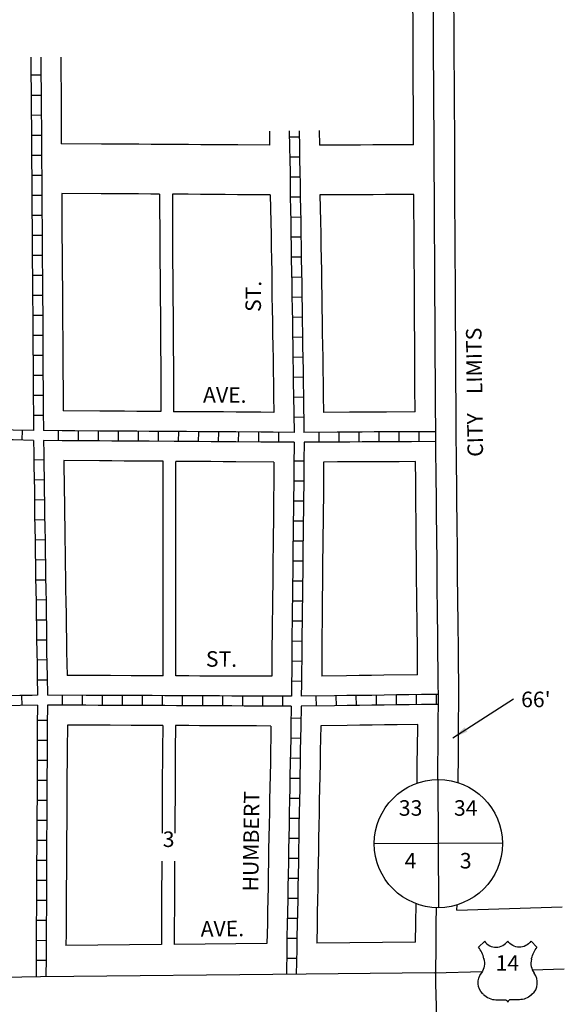
# Model space of a CAD drawing. Extents: x 1887506 to 1894742, y 16118372 to 16122652.
# Drawn here: x 1892379 to 1893255, y 16119632 to 16121217 of the extents above; entities that cross this region are included whole.
import ezdxf
from ezdxf.enums import TextEntityAlignment as Align

# ---------------------------------------------------------------- set-up
doc = ezdxf.new("R2010")
doc.units = 0
doc.header["$MEASUREMENT"] = 0
for name, color, linetype in [('L10', 7, 'CONTINUOUS'), ('L18', 7, 'CONTINUOUS'), ('L2', 7, 'CONTINUOUS'), ('L20', 7, 'CONTINUOUS'), ('L23', 7, 'CONTINUOUS'), ('L3', 7, 'CONTINUOUS'), ('L5', 7, 'CONTINUOUS'), ('L8', 7, 'CONTINUOUS'), ('L9', 7, 'CONTINUOUS')]:
    doc.layers.add(name, color=color, linetype=linetype)
doc.styles.add('STYLE-FONT002', font='font002.shx')
doc.styles.add('STYLE-FONT023', font='font023.shx')
doc.dimstyles.get("Standard").update_dxf_attribs({"dimtxt": 0.18, "dimasz": 0.18, "dimexe": 0.18, "dimexo": 0.0625, "dimgap": 0.09, "dimtad": 0, "dimtih": 1, "dimtoh": 1, "dimdec": 4, "dimzin": 0, "dimtxsty": 'STANDARD', "dimcen": 0.09, "dimazin": 3, "dimtfac": 1, "dimtdec": 4, "dimtofl": 0, "dimtmove": 0, "dimatfit": 3, "dimtolj": 1, "dimtzin": 0})

# ---------------------------------------------------------------- blocks, each defined once
blk = doc.blocks.new('US')
at = {"layer": 'L20', "color": 7, "linetype": 'CONTINUOUS'}
for p, q in [((-773, 655), (-606, 811)), ((793, 655), (636, 811)), ((647, 331), (647, 352)), ((-700, -45), (-690, -34)), ((-639, -610), (-654, -597)), ((-304, -755), (-63, -755)), ((323, -755), (83, -755)), ((636, -629), (657, -608))]:
    blk.add_line(p, q, dxfattribs=at)
for centre, radius, start, end in [((-302, 1030), 378, 215.6849, 325.8071), ((-1370, 181), 760, 12.2887, 38.4087), ((1091, 222), 459, 166.7483, 215.1841), ((394, -297), 411, 310.3388, 38.2926), ((-301, -284), 470, 224.0228, 269.9999), ((88, -832), 78.3, 90, 169.6304)]:
    blk.add_arc(centre, radius, start, end, dxfattribs=at)
at = {"layer": 'L20', "color": 7, "linetype": 'CONTINUOUS', "extrusion": (0, 0, -1)}
for centre, radius, start, end in [((-323, 1030), 378, 215.3443, 325.8065), ((-1392, 181), 760, 13.0651, 38.4089), ((1070, 222), 459, 165.0889, 213.9155), ((373, -297), 411, 313.1076, 38.4362), ((66, -832), 78.3, 90, 169.6303), ((-322, -284), 470, 228.0111, 270)]:
    blk.add_arc(centre, radius, start, end, dxfattribs=at)
at = {"layer": 'L20', "color": 7, "linetype": 'CONTINUOUS'}
for p in [(-627, 342), (720, -45)]:
    blk.add_point(p, dxfattribs=at)
blk = doc.blocks.new('SSEC')
at = {"layer": 'L8', "color": 7, "linetype": 'CONTINUOUS'}
for p, q in [((0.6, -103.1), (-0.4, 103.1)), ((-103.1, 0.4), (103.1, 1.4))]:
    blk.add_line(p, q, dxfattribs=at)
blk.add_circle((0, 0), 103.1, dxfattribs=at)

msp = doc.modelspace()

# ---------------------------------------------------------------- linework, layer by layer
at = {"layer": 'L18', "color": 7, "linetype": 'CONTINUOUS'}
for p, q in [((1892610.1, 16120160.9), (1892610.1, 16120506.3)), ((1892630.3, 16120160.8), (1892630.3, 16120506.1)), ((1893082.8, 16119783.9), (1893252.3, 16119789.3))]:
    msp.add_line(p, q, dxfattribs=at)
at = {"layer": 'L18', "color": 7, "linetype": 'CONTINUOUS', "flags": 128}
for points in [[(1893013.1, 16121015.8), (1893013.1, 16121045.4), (1893012.8, 16121065.4), (1893012.8, 16121085.4), (1893012.6, 16121105.4), (1893012.6, 16121125.4), (1893012.3, 16121145.4), (1893012.3, 16121165.6), (1893012.3, 16121185.3), (1893012.1, 16121205.3), (1893011.9, 16121249.7)], [(1893081.6, 16120546.1), (1893081.3, 16120606.2), (1893081.1, 16120626.1), (1893081.1, 16120646.1), (1893080.8, 16120666.1), (1893080.8, 16120685.9), (1893080.8, 16120706.1), (1893080.6, 16120726), (1893080.6, 16120746), (1893080.3, 16120766), (1893080.3, 16120785.8), (1893080.3, 16120805.9), (1893080.1, 16120826), (1893080.1, 16120845.9), (1893079.8, 16120865.9), (1893079.8, 16120885.9), (1893079.6, 16120905.9), (1893079.6, 16120925.7), (1893079.6, 16120945.9), (1893079.3, 16120965.9), (1893079.3, 16120985.9), (1893079.1, 16121005.9), (1893079.1, 16121025.7), (1893079.1, 16121045.8), (1893078.8, 16121065.8), (1893078.8, 16121085.8), (1893078.6, 16121105.8), (1893078.6, 16121125.8), (1893078.3, 16121145.8), (1893078.3, 16121165.6), (1893078.3, 16121185.8), (1893078.1, 16121205.8), (1893077.9, 16121250)], [(1892445.4, 16121157), (1892445.5, 16121126.6), (1892445.8, 16121106.5), (1892445.8, 16121086.5), (1892446, 16121066.8), (1892446.3, 16121046.6), (1892446.3, 16121017.4)], [(1892781.1, 16121037.5), (1892781.4, 16121015.1)], [(1892861, 16121038.8), (1892861.4, 16121014.9)], [(1892781.4, 16121015.1), (1892730.2, 16121015.4), (1892710.2, 16121015.6), (1892690.5, 16121015.7), (1892670.8, 16121015.8), (1892650.8, 16121016), (1892631, 16121016.1), (1892591, 16121016.4), (1892570.8, 16121016.5), (1892550.8, 16121016.7), (1892531, 16121016.8), (1892511, 16121016.9), (1892446.3, 16121017.4)], [(1893013.1, 16121015.8), (1892967.2, 16121015.5), (1892947.4, 16121015.4), (1892927.6, 16121015.3), (1892907.5, 16121015.2), (1892861.4, 16121014.9)], [(1892447, 16120937.4), (1892447, 16120906.7), (1892447.3, 16120886.7), (1892447.3, 16120866.7), (1892447.5, 16120846.7), (1892447.5, 16120826.7), (1892447.8, 16120807), (1892448, 16120786.8), (1892448, 16120766.8), (1892448.3, 16120746.8), (1892448.3, 16120726.8), (1892448.5, 16120706.8), (1892448.5, 16120686.9), (1892448.8, 16120666.9), (1892448.8, 16120646.9), (1892449, 16120626.9), (1892449, 16120587.4)], [(1892604.5, 16120936.3), (1892590.5, 16120936.4), (1892570.3, 16120936.5), (1892550.3, 16120936.7), (1892530.5, 16120936.8), (1892510.5, 16120936.9), (1892447, 16120937.4)], [(1892604.5, 16120936.3), (1892604.5, 16120905.6), (1892604.8, 16120885.6), (1892604.8, 16120865.6), (1892605, 16120845.7), (1892605, 16120825.7), (1892605.3, 16120805.9), (1892605.5, 16120785.7), (1892605.5, 16120765.7), (1892605.8, 16120745.7), (1892605.8, 16120725.7), (1892606, 16120705.7), (1892606, 16120685.8), (1892606.3, 16120665.8), (1892606.3, 16120645.8), (1892606.5, 16120625.8), (1892606.5, 16120586.3)], [(1892782.4, 16120935.1), (1892770, 16120935.2), (1892729.7, 16120935.4), (1892709.7, 16120935.6), (1892689.9, 16120935.7), (1892670.2, 16120935.8), (1892650.2, 16120936), (1892630.4, 16120936.1), (1892624.9, 16120936.2)], [(1892624.9, 16120936.2), (1892624.9, 16120905.5), (1892625.1, 16120885.5), (1892625.1, 16120865.5), (1892625.4, 16120845.5), (1892625.4, 16120825.5), (1892625.6, 16120805.8), (1892625.9, 16120785.6), (1892625.9, 16120765.6), (1892626.1, 16120745.6), (1892626.1, 16120725.6), (1892626.4, 16120705.6), (1892626.4, 16120685.6), (1892626.6, 16120665.6), (1892626.6, 16120645.7), (1892626.9, 16120625.7), (1892626.9, 16120586.1)], [(1892782.4, 16120935.1), (1892783.5, 16120891.2), (1892783.7, 16120871.4), (1892784, 16120851.4), (1892784.2, 16120831.2), (1892784.7, 16120811.2), (1892785, 16120791.5), (1892785.2, 16120771.5), (1892785.5, 16120751.3), (1892786, 16120731.3), (1892786.2, 16120711.6), (1892786.5, 16120691.3), (1892787, 16120671.4), (1892787.2, 16120651.6), (1892787.5, 16120631.6), (1892787.7, 16120611.6), (1892788.2, 16120585)], [(1893013.6, 16120935.8), (1892967.7, 16120935.5), (1892947.8, 16120935.4), (1892862.4, 16120935)], [(1892862.4, 16120935), (1892863.5, 16120892.7), (1892863.7, 16120872.5), (1892864, 16120852.5), (1892864.2, 16120832.7), (1892864.7, 16120812.8), (1892865, 16120792.5), (1892865.2, 16120772.5), (1892865.5, 16120752.8), (1892866, 16120732.8), (1892866.2, 16120712.6), (1892866.5, 16120692.9), (1892867, 16120672.9), (1892867.2, 16120652.7), (1892867.5, 16120632.7), (1892867.7, 16120612.8), (1892868.2, 16120585)], [(1893015.6, 16120585.8), (1893015.1, 16120625.7), (1893015.1, 16120645.7), (1893014.8, 16120665.7), (1893014.8, 16120685.9), (1893014.8, 16120705.6), (1893014.6, 16120725.6), (1893014.6, 16120745.6), (1893014.3, 16120765.6), (1893014.3, 16120785.8), (1893014.3, 16120805.5), (1893014.1, 16120825.5), (1893014.1, 16120845.5), (1893013.8, 16120865.5), (1893013.8, 16120885.5), (1893013.6, 16120905.5), (1893013.6, 16120935.8)], [(1892606.5, 16120586.3), (1892568, 16120586.5), (1892548, 16120586.7), (1892528, 16120586.8), (1892508, 16120586.9), (1892449, 16120587.4)], [(1892788.2, 16120585), (1892767.4, 16120585.2), (1892727.4, 16120585.4), (1892707.4, 16120585.6), (1892687.5, 16120585.7), (1892667.7, 16120585.8), (1892647.7, 16120586), (1892626.9, 16120586.1)], [(1893015.6, 16120585.8), (1892969.6, 16120585.5), (1892949.6, 16120585.4), (1892929.9, 16120585.3), (1892909.9, 16120585.2), (1892868.2, 16120585)], [(1893086, 16120123.4), (1893085.7, 16120154.2), (1893085.4, 16120174.3), (1893085.2, 16120194), (1893085.2, 16120214), (1893084.9, 16120234.2), (1893084.7, 16120254.2), (1893084.4, 16120274.2), (1893084.2, 16120294.2), (1893083.9, 16120314), (1893083.9, 16120334), (1893083.7, 16120354.2), (1893083.4, 16120374.1), (1893083.2, 16120394.1), (1893082.9, 16120414.1), (1893082.7, 16120433.9), (1893082.7, 16120453.9), (1893082.4, 16120474.1), (1893082.2, 16120494.1), (1893081.9, 16120514), (1893081.6, 16120546.3)], [(1892450.3, 16120507.4), (1892450.9, 16120459.8), (1892451.2, 16120439.8), (1892451.4, 16120419.9), (1892451.7, 16120400.1), (1892452.2, 16120380.1), (1892452.4, 16120359.9), (1892452.7, 16120339.9), (1892452.9, 16120319.9), (1892453.2, 16120300.2), (1892453.7, 16120280.2), (1892453.9, 16120260), (1892454.2, 16120240), (1892454.4, 16120220), (1892454.7, 16120200.2), (1892455.6, 16120161.6)], [(1892610.1, 16120506.3), (1892587.4, 16120506.4), (1892567.5, 16120506.6), (1892547.5, 16120506.7), (1892527.5, 16120506.8), (1892507.5, 16120507), (1892450.3, 16120507.4)], [(1892788.2, 16120505), (1892726.9, 16120505.5), (1892706.9, 16120505.6), (1892686.9, 16120505.7), (1892667.2, 16120505.9), (1892630.3, 16120506.1)], [(1892788.2, 16120505), (1892788.2, 16120468), (1892787.9, 16120448.4), (1892787.7, 16120428.4), (1892787.4, 16120408.4), (1892787.2, 16120388.4), (1892786.9, 16120368.4), (1892786.7, 16120348.2), (1892786.7, 16120328.2), (1892786.4, 16120308.5), (1892786.2, 16120288.5), (1892785.9, 16120268.6), (1892785.7, 16120248.6), (1892785.4, 16120228.6), (1892785.2, 16120208.4), (1892785.2, 16120188.4), (1892784.8, 16120160.1)], [(1892868.2, 16120505), (1892868.2, 16120467.5), (1892867.9, 16120447.3), (1892867.7, 16120427.4), (1892867.4, 16120407.4), (1892867.2, 16120387.4), (1892866.9, 16120367.4), (1892866.7, 16120347.7), (1892866.7, 16120327.7), (1892866.4, 16120307.5), (1892866.2, 16120287.5), (1892865.9, 16120267.6), (1892865.7, 16120247.6), (1892865.4, 16120227.6), (1892865.2, 16120207.9), (1892865.2, 16120160.4)], [(1893016, 16120505.8), (1892989.6, 16120505.6), (1892970.1, 16120505.5), (1892950.1, 16120505.4), (1892930.3, 16120505.3), (1892910.3, 16120505.2), (1892890.6, 16120505.1), (1892868.2, 16120505)], [(1893019.2, 16120162.5), (1893019.2, 16120213.6), (1893018.9, 16120233.4), (1893018.7, 16120253.4), (1893018.4, 16120273.4), (1893018.2, 16120293.4), (1893017.9, 16120313.6), (1893017.9, 16120333.5), (1893017.7, 16120353.3), (1893017.4, 16120373.3), (1893017.2, 16120393.3), (1893016.9, 16120413.3), (1893016.7, 16120433.5), (1893016.7, 16120453.5), (1893016.4, 16120473.3), (1893016, 16120505.8)], [(1892610.1, 16120160.9), (1892592.8, 16120161), (1892573.1, 16120161.1), (1892558.8, 16120161.1), (1892525.4, 16120161.3), (1892505.9, 16120161.4), (1892486.1, 16120161.4), (1892455.6, 16120161.6)], [(1892784.8, 16120160.1), (1892740.8, 16120160.3), (1892720.8, 16120160.4), (1892700.8, 16120160.5), (1892680.3, 16120160.6), (1892669, 16120160.6), (1892651.6, 16120160.7), (1892630.3, 16120160.8)], [(1893019.2, 16120162.5), (1892965.3, 16120161.8), (1892945.3, 16120161.5), (1892925.3, 16120161.3), (1892905.3, 16120161), (1892865.2, 16120160.4)], [(1893084.8, 16119988.8), (1893084.8, 16120001.9), (1893085, 16120021.7), (1893085.3, 16120041.7), (1893085.5, 16120061.9), (1893085.5, 16120081.9), (1893086, 16120122.6)], [(1892456, 16120081.6), (1892455.5, 16120041.7), (1892455.5, 16120021.8), (1892455.2, 16120002), (1892455.2, 16119982.3), (1892455.2, 16119962.1), (1892455, 16119942.2), (1892455, 16119922.2), (1892454.7, 16119902.2), (1892454.7, 16119882.2), (1892454.5, 16119862.2), (1892454.5, 16119842.4), (1892454.2, 16119822.5), (1892454.2, 16119802.8), (1892454.2, 16119782.8), (1892454, 16119764.8), (1892454, 16119746.1), (1892453.8, 16119726.8)], [(1892609.5, 16120080.9), (1892592.5, 16120081), (1892572.7, 16120081.1), (1892558.5, 16120081.1), (1892525, 16120081.3), (1892505.5, 16120081.4), (1892485.7, 16120081.5), (1892456, 16120081.6)], [(1892609.5, 16120080.9), (1892609, 16120041), (1892609, 16120021.1), (1892608.7, 16120001.3), (1892608.7, 16119981.6), (1892608.7, 16119961.4), (1892608.5, 16119941.5), (1892608.5, 16119921.5), (1892608.3, 16119907.9)], [(1892630.1, 16120080.8), (1892629.6, 16120040.9), (1892629.6, 16120021), (1892629.3, 16120001.2), (1892629.3, 16119981.5), (1892629.3, 16119961.3), (1892629.1, 16119941.4), (1892629.1, 16119921.4), (1892628.9, 16119907.9)], [(1892783.6, 16120080.1), (1892760.4, 16120080.2), (1892740.4, 16120080.3), (1892720.4, 16120080.4), (1892700.4, 16120080.5), (1892680, 16120080.6), (1892668.7, 16120080.6), (1892651.2, 16120080.7), (1892630.1, 16120080.8)], [(1892783.6, 16120080.1), (1892783.3, 16120060.8), (1892782.8, 16120041), (1892782.6, 16120021), (1892782.1, 16120001.1), (1892781.8, 16119981.1), (1892781.3, 16119961.1), (1892781.1, 16119941.2), (1892780.6, 16119921.3), (1892780.3, 16119901.4), (1892779.8, 16119881.4), (1892779.6, 16119861.4), (1892779.1, 16119841.4), (1892778.8, 16119821.2), (1892778.6, 16119801.5), (1892778.1, 16119781.5), (1892777.8, 16119761.5), (1892777.1, 16119729.9)], [(1892863.9, 16120080.4), (1892862.8, 16120039.5), (1892862.6, 16120019.5), (1892862.1, 16119999.6), (1892861.8, 16119979.6), (1892861.3, 16119959.6), (1892861.1, 16119939.7), (1892860.6, 16119919.7), (1892860.3, 16119899.8), (1892859.8, 16119879.9), (1892859.6, 16119859.9), (1892859.1, 16119839.9), (1892858.8, 16119820.2), (1892858.6, 16119800), (1892858.1, 16119780), (1892857.8, 16119760), (1892857.1, 16119730.7)], [(1893019.8, 16120082.6), (1892986.4, 16120082.1), (1892966.4, 16120081.8), (1892946.3, 16120081.5), (1892926.3, 16120081.3), (1892906.4, 16120081), (1892863.9, 16120080.4)], [(1893018.8, 16119988.1), (1893018.8, 16120002.4), (1893019, 16120022.5), (1893019.3, 16120042.5), (1893019.8, 16120082.6)], [(1892608, 16119862.7), (1892608, 16119841.7), (1892607.7, 16119821.8), (1892607.7, 16119802.1), (1892607.7, 16119782.1), (1892607.5, 16119764.1), (1892607.5, 16119745.4), (1892607.3, 16119728.3)], [(1892628.6, 16119862.7), (1892628.6, 16119841.6), (1892628.3, 16119821.7), (1892628.3, 16119802), (1892628.3, 16119782), (1892628.1, 16119764), (1892628.1, 16119745.3), (1892627.9, 16119728.5)], [(1893016.2, 16119732.3), (1893016.6, 16119762.7), (1893016.9, 16119794.1)], [(1893082.8, 16119783.9), (1893082.9, 16119792.1)], [(1892607.3, 16119728.3), (1892453.8, 16119726.8)], [(1892777.1, 16119729.9), (1892627.9, 16119728.5)], [(1893016.2, 16119732.3), (1892857.1, 16119730.7)]]:
    msp.add_lwpolyline(points, dxfattribs=at)
at = {"layer": 'L20', "color": 2, "linetype": 'CONTINUOUS'}
for p, q in [((1893046.1, 16119682.7), (1893123.7, 16119685.1)), ((1893203.9, 16119687.7), (1893255.5, 16119689.4))]:
    msp.add_line(p, q, dxfattribs=at)
at = {"layer": 'L20', "color": 2, "linetype": 'CONTINUOUS', "flags": 128}
msp.add_lwpolyline([(1893046.1, 16119682.7), (1892840, 16119680.5), (1892413, 16119676.5), (1891962.1, 16119668.3), (1891531.8, 16119668.2), (1891288.5, 16119658.8), (1889951.3, 16119636.3)], dxfattribs=at)
at = {"layer": 'L3', "color": 2, "linetype": 'CONTINUOUS', "flags": 128}
for points in [[(1893048.6, 16120545.9), (1893048.3, 16120605.9), (1893048.1, 16120625.9), (1893048.1, 16120645.9), (1893047.8, 16120665.9), (1893047.8, 16120685.9), (1893047.8, 16120705.8), (1893047.6, 16120725.8), (1893047.6, 16120745.8), (1893047.3, 16120765.8), (1893047.3, 16120785.8), (1893047.3, 16120805.7), (1893047.1, 16120825.8), (1893047.1, 16120845.7), (1893046.8, 16120865.7), (1893046.8, 16120885.7), (1893046.6, 16120905.7), (1893046.6, 16120925.7), (1893046.6, 16120945.7), (1893046.3, 16120965.7), (1893046.3, 16120985.7), (1893046.1, 16121005.7), (1893046.1, 16121025.7), (1893046.1, 16121045.6), (1893045.8, 16121065.6), (1893045.8, 16121085.6), (1893045.6, 16121105.6), (1893045.6, 16121125.6), (1893045.3, 16121145.6), (1893045.3, 16121165.6), (1893045.3, 16121185.6), (1893045.1, 16121205.5), (1893044.9, 16121256.3)], [(1893053.1, 16120123), (1893052.7, 16120153.8), (1893052.4, 16120173.8), (1893052.2, 16120193.8), (1893052.2, 16120213.8), (1893051.9, 16120233.8), (1893051.7, 16120253.8), (1893051.4, 16120273.8), (1893051.2, 16120293.8), (1893050.9, 16120313.8), (1893050.9, 16120333.8), (1893050.7, 16120353.8), (1893050.4, 16120373.7), (1893050.2, 16120393.7), (1893049.9, 16120413.7), (1893049.7, 16120433.7), (1893049.7, 16120453.7), (1893049.4, 16120473.7), (1893049.2, 16120493.7), (1893048.9, 16120513.7), (1893048.6, 16120545.9)], [(1893051.8, 16119993.9), (1893051.8, 16120002.2), (1893052, 16120022.1), (1893052.3, 16120042.1), (1893052.5, 16120062.1), (1893052.5, 16120082.1), (1893053.1, 16120123)], [(1893048.6, 16119665.5), (1893049.3, 16119742.3), (1893049.6, 16119762.3), (1893049.9, 16119787.7)], [(1893050.4, 16119610.4), (1893048.6, 16119665.5)]]:
    msp.add_lwpolyline(points, dxfattribs=at)
at = {"layer": 'L5', "color": 1, "linetype": 'CONTINUOUS'}
for p, q in [((1892413.6, 16121127.5), (1892397.5, 16121127.5)), ((1892413.8, 16121095.3), (1892397.7, 16121095.3)), ((1892414.1, 16121063.2), (1892398, 16121063)), ((1892414.3, 16121030.9), (1892398.2, 16121030.9)), ((1892829.3, 16121028.1), (1892813.2, 16121027.8)), ((1892414.6, 16120998.6), (1892398.5, 16120998.6)), ((1892829.7, 16120995.8), (1892813.6, 16120995.6)), ((1892414.8, 16120966.5), (1892398.7, 16120966.3)), ((1892830.4, 16120963.6), (1892814.3, 16120963.4)), ((1892415, 16120934.3), (1892398.9, 16120934.1)), ((1892830.8, 16120931.4), (1892814.7, 16120931.2)), ((1892415.1, 16120902.1), (1892399, 16120901.9)), ((1892831.3, 16120899.3), (1892815.2, 16120898.9)), ((1892415.3, 16120869.8), (1892399.2, 16120869.8)), ((1892831.8, 16120867), (1892815.7, 16120866.8)), ((1892415.6, 16120837.6), (1892399.5, 16120837.6)), ((1892832.2, 16120834.8), (1892816.1, 16120834.6)), ((1892415.8, 16120805.5), (1892399.7, 16120805.3)), ((1892832.9, 16120802.5), (1892816.8, 16120802.3)), ((1892416.1, 16120773.1), (1892400, 16120773.1)), ((1892833.3, 16120770.3), (1892817.2, 16120770.1)), ((1892416.3, 16120740.9), (1892400.2, 16120740.9)), ((1892833.9, 16120738.2), (1892817.8, 16120737.8)), ((1892416.5, 16120708.8), (1892400.4, 16120708.6)), ((1892834.4, 16120705.9), (1892818.2, 16120705.7)), ((1892416.7, 16120676.6), (1892400.6, 16120676.4)), ((1892835, 16120673.8), (1892818.9, 16120673.4)), ((1892416.8, 16120644.4), (1892400.7, 16120644.2)), ((1892835.4, 16120641.5), (1892819.3, 16120641.3)), ((1892417.1, 16120612.1), (1892401, 16120612.1)), ((1892835.8, 16120609.3), (1892819.7, 16120609)), ((1892417.4, 16120579.9), (1892401.3, 16120579.8)), ((1892836.4, 16120577.1), (1892820.3, 16120576.8)), ((1892383.5, 16120540.2), (1892383.9, 16120556.3)), ((1892441.7, 16120539.4), (1892441.8, 16120555.5)), ((1892473.9, 16120539.1), (1892474, 16120555.2)), ((1892506.1, 16120538.9), (1892506.2, 16120555)), ((1892538.3, 16120538.7), (1892538.5, 16120554.8)), ((1892570.6, 16120538.5), (1892570.7, 16120554.6)), ((1892602.8, 16120538.3), (1892602.9, 16120554.4)), ((1892635, 16120538), (1892635.1, 16120554.1)), ((1892667.2, 16120537.8), (1892667.3, 16120553.9)), ((1892699.4, 16120537.6), (1892699.5, 16120553.7)), ((1892731.6, 16120537.4), (1892731.7, 16120553.5)), ((1892763.9, 16120537.1), (1892764, 16120553.2)), ((1892796.1, 16120536.9), (1892796.2, 16120553)), ((1892861.1, 16120536.9), (1892861.1, 16120553)), ((1892893.4, 16120537), (1892893.3, 16120553.2)), ((1892925.6, 16120537.2), (1892925.5, 16120553.3)), ((1892957.8, 16120537.4), (1892957.7, 16120553.5)), ((1892990, 16120537.6), (1892989.9, 16120553.7)), ((1893022.2, 16120537.7), (1893022.1, 16120553.9)), ((1892418.1, 16120508.4), (1892402, 16120508.2)), ((1892836.5, 16120506.4), (1892820.3, 16120506.6)), ((1892418.8, 16120476.2), (1892402.7, 16120476)), ((1892836.2, 16120474.3), (1892820.1, 16120474.3)), ((1892419.2, 16120444), (1892403.1, 16120443.8)), ((1892835.9, 16120441.9), (1892819.8, 16120442.1)), ((1892419.6, 16120411.8), (1892403.5, 16120411.6)), ((1892835.5, 16120409.7), (1892819.4, 16120409.9)), ((1892420.2, 16120379.7), (1892404.1, 16120379.3)), ((1892835.1, 16120377.5), (1892819, 16120377.7)), ((1892420.6, 16120347.4), (1892404.5, 16120347.2)), ((1892834.7, 16120345.4), (1892818.6, 16120345.4)), ((1892421, 16120315.1), (1892404.9, 16120314.9)), ((1892834.5, 16120313.1), (1892818.4, 16120313.3)), ((1892421.6, 16120283), (1892405.5, 16120282.6)), ((1892834.1, 16120280.9), (1892818, 16120281.1)), ((1892422.1, 16120250.7), (1892406, 16120250.5)), ((1892833.7, 16120248.7), (1892817.6, 16120248.9)), ((1892422.5, 16120218.5), (1892406.4, 16120218.3)), ((1892833.3, 16120216.4), (1892817.2, 16120216.6)), ((1892423.1, 16120186.4), (1892407, 16120186)), ((1892833.2, 16120184.2), (1892817.1, 16120184.4)), ((1892423.6, 16120154.1), (1892407.4, 16120153.9)), ((1892832.8, 16120152), (1892816.7, 16120152.2)), ((1892383.1, 16120113), (1892382.7, 16120129.1)), ((1892448.1, 16120113.6), (1892448.2, 16120129.7)), ((1892480.3, 16120113.4), (1892480.4, 16120129.5)), ((1892512.6, 16120113.3), (1892512.6, 16120129.4)), ((1892544.8, 16120113.1), (1892544.9, 16120129.2)), ((1892577, 16120113), (1892577.1, 16120129.1)), ((1892609.2, 16120112.8), (1892609.3, 16120128.9)), ((1892641.4, 16120112.7), (1892641.5, 16120128.8)), ((1892673.7, 16120112.5), (1892673.7, 16120128.6)), ((1892705.9, 16120112.4), (1892705.9, 16120128.5)), ((1892738.1, 16120112.2), (1892738.1, 16120128.4)), ((1892770.3, 16120112.1), (1892770.4, 16120128.2)), ((1892802.5, 16120111.9), (1892802.6, 16120128.1)), ((1892856.6, 16120112.3), (1892856.4, 16120128.4)), ((1892888.9, 16120112.7), (1892888.6, 16120128.8)), ((1892921.1, 16120113.2), (1892920.9, 16120129.3)), ((1892953.3, 16120113.6), (1892953.1, 16120129.7)), ((1892985.5, 16120114), (1892985.3, 16120130.1)), ((1893017.7, 16120114.5), (1893017.5, 16120130.6)), ((1893049.9, 16120114.9), (1893049.7, 16120131)), ((1892831.9, 16120092.2), (1892815.8, 16120092.5)), ((1892423.8, 16120089.1), (1892407.7, 16120089.2)), ((1892831.4, 16120060.1), (1892815.3, 16120060.3)), ((1892423.7, 16120056.8), (1892407.6, 16120057)), ((1892423.5, 16120024.7), (1892407.4, 16120024.7)), ((1892830.7, 16120027.9), (1892814.6, 16120028.1)), ((1892423.3, 16119992.5), (1892407.2, 16119992.5)), ((1892830.1, 16119995.6), (1892814, 16119995.8)), ((1892423.2, 16119960.1), (1892407.1, 16119960.4)), ((1892829.5, 16119963.3), (1892813.4, 16119963.7)), ((1892423, 16119928), (1892406.9, 16119928)), ((1892828.9, 16119931.1), (1892812.8, 16119931.5)), ((1892422.8, 16119895.8), (1892406.7, 16119895.8)), ((1892828.3, 16119898.9), (1892812.2, 16119899.3)), ((1892422.5, 16119863.5), (1892406.4, 16119863.7)), ((1892827.7, 16119866.8), (1892811.6, 16119867)), ((1892422.4, 16119831.3), (1892406.3, 16119831.5)), ((1892827.1, 16119834.6), (1892811, 16119834.8)), ((1892422.3, 16119799.2), (1892406.2, 16119799.2)), ((1892826.7, 16119802.4), (1892810.6, 16119802.6)), ((1892422.1, 16119766.9), (1892406, 16119767.1)), ((1892826, 16119770.2), (1892809.9, 16119770.4)), ((1892421.9, 16119734.6), (1892405.8, 16119734.8)), ((1892825.4, 16119738), (1892809.3, 16119738.2)), ((1892421.8, 16119702.5), (1892405.7, 16119702.6)), ((1892824.9, 16119705.7), (1892808.8, 16119706))]:
    msp.add_line(p, q, dxfattribs=at)
at = {"layer": 'L5', "color": 1, "linetype": 'CONTINUOUS', "flags": 128}
for points in [[(1892397.4, 16121156.8), (1892397.5, 16121126.2), (1892397.8, 16121106.2), (1892397.8, 16121086.2), (1892398, 16121066.2), (1892398.3, 16121046.3), (1892398.3, 16121026.3), (1892398.5, 16121006.3), (1892398.5, 16120986.3), (1892398.8, 16120966.3), (1892398.8, 16120946.4), (1892399, 16120926.4), (1892399, 16120906.4), (1892399.3, 16120886.4), (1892399.3, 16120866.4), (1892399.5, 16120846.4), (1892399.5, 16120826.4), (1892399.8, 16120806.4), (1892400, 16120786.5), (1892400, 16120766.5), (1892400.3, 16120746.5), (1892400.3, 16120726.5), (1892400.5, 16120706.5), (1892400.5, 16120686.6), (1892400.8, 16120666.6), (1892400.8, 16120646.6), (1892401, 16120626.6), (1892401, 16120606.6), (1892401.3, 16120586.6), (1892401.5, 16120555.8)], [(1892413.4, 16121156.9), (1892413.5, 16121126.3), (1892413.8, 16121106.3), (1892413.8, 16121086.3), (1892414, 16121066.4), (1892414.3, 16121046.4), (1892414.3, 16121026.4), (1892414.5, 16121006.4), (1892414.5, 16120986.4), (1892414.8, 16120966.5), (1892414.8, 16120946.5), (1892415, 16120926.5), (1892415, 16120906.5), (1892415.3, 16120886.5), (1892415.3, 16120866.5), (1892415.5, 16120846.5), (1892415.5, 16120826.5), (1892415.8, 16120806.6), (1892416, 16120786.6), (1892416, 16120766.6), (1892416.3, 16120746.6), (1892416.3, 16120726.6), (1892416.5, 16120706.6), (1892416.5, 16120686.7), (1892416.8, 16120666.7), (1892416.8, 16120646.7), (1892417, 16120626.7), (1892417, 16120606.7), (1892417.3, 16120586.7), (1892417.5, 16120555.6)], [(1892813.1, 16121038), (1892813.5, 16121011.8), (1892813.7, 16120991.7), (1892814.2, 16120971.7), (1892814.5, 16120951.8), (1892814.7, 16120931.8), (1892815, 16120911.8), (1892815.5, 16120891.8), (1892815.7, 16120871.8), (1892816, 16120851.8), (1892816.2, 16120831.8), (1892816.7, 16120811.8), (1892817, 16120791.9), (1892817.2, 16120771.9), (1892817.5, 16120751.9), (1892818, 16120731.9), (1892818.2, 16120712), (1892818.5, 16120691.9), (1892819, 16120672), (1892819.2, 16120652), (1892819.5, 16120632), (1892819.7, 16120612.1), (1892820.7, 16120552.8)], [(1892829, 16121038.3), (1892829.5, 16121012), (1892829.7, 16120992), (1892830.2, 16120972.1), (1892830.5, 16120952), (1892830.7, 16120932), (1892831, 16120912.1), (1892831.5, 16120892.1), (1892831.7, 16120872.1), (1892832, 16120852.1), (1892832.2, 16120832.1), (1892832.7, 16120812.2), (1892833, 16120792.1), (1892833.2, 16120772.1), (1892833.5, 16120752.2), (1892834, 16120732.2), (1892834.2, 16120712.2), (1892834.5, 16120692.3), (1892835, 16120672.3), (1892835.2, 16120652.3), (1892835.5, 16120632.3), (1892835.7, 16120612.3), (1892836.7, 16120552.8)], [(1892401.5, 16120555.8), (1892369, 16120556.6), (1892349, 16120557), (1892329, 16120557.5), (1892309, 16120557.9), (1892289, 16120558.4), (1892269.3, 16120558.9), (1892249.3, 16120559.3), (1892229.3, 16120559.8), (1892209.3, 16120560.2), (1892189.3, 16120560.7), (1892169.3, 16120561.2), (1892149.4, 16120561.6), (1892129.4, 16120562.1), (1892109.6, 16120562.5), (1892089.6, 16120563), (1892069.9, 16120563.5), (1892029.9, 16120564.4), (1891972.9, 16120565.7)], [(1892820.7, 16120552.8), (1892787.2, 16120553), (1892767.2, 16120553.2), (1892727.2, 16120553.4), (1892707.2, 16120553.6), (1892687.2, 16120553.7), (1892667.5, 16120553.8), (1892647.5, 16120554), (1892627.8, 16120554.1), (1892587.8, 16120554.4), (1892567.8, 16120554.5), (1892547.8, 16120554.7), (1892527.8, 16120554.8), (1892507.8, 16120554.9), (1892467.8, 16120555.2), (1892447.8, 16120555.4), (1892417.5, 16120555.6)], [(1893048.5, 16120553.9), (1893009.3, 16120553.7), (1892989.3, 16120553.6), (1892969.8, 16120553.5), (1892949.8, 16120553.4), (1892930.1, 16120553.3), (1892910.1, 16120553.2), (1892890.3, 16120553.1), (1892836.7, 16120552.8)], [(1892401.6, 16120539.8), (1892368.6, 16120540.6), (1892348.6, 16120541), (1892328.6, 16120541.5), (1892308.6, 16120542), (1892288.7, 16120542.4), (1892268.9, 16120542.9), (1892248.9, 16120543.3), (1892228.9, 16120543.8), (1892209, 16120544.3), (1892189, 16120544.7), (1892169, 16120545.2), (1892149, 16120545.6), (1892129, 16120546.1), (1892109.3, 16120546.6), (1892089.3, 16120547), (1892069.5, 16120547.5), (1892029.5, 16120548.4), (1891973, 16120549.7)], [(1892401.6, 16120539.8), (1892401.9, 16120519.1), (1892402.2, 16120499.1), (1892402.7, 16120479.1), (1892402.9, 16120459.1), (1892403.2, 16120439.2), (1892403.4, 16120419.2), (1892403.7, 16120399.2), (1892404.2, 16120379.2), (1892404.4, 16120359.3), (1892404.7, 16120339.3), (1892404.9, 16120319.3), (1892405.2, 16120299.3), (1892405.7, 16120279.3), (1892405.9, 16120259.3), (1892406.2, 16120239.4), (1892406.4, 16120219.4), (1892406.7, 16120199.3), (1892407.2, 16120179.3), (1892407.4, 16120159.4), (1892407.8, 16120129.6)], [(1892417.6, 16120539.6), (1892417.9, 16120519.3), (1892418.2, 16120499.4), (1892418.7, 16120479.4), (1892418.9, 16120459.4), (1892419.2, 16120439.4), (1892419.4, 16120419.5), (1892419.7, 16120399.5), (1892420.2, 16120379.5), (1892420.4, 16120359.5), (1892420.7, 16120339.5), (1892420.9, 16120319.5), (1892421.2, 16120299.6), (1892421.7, 16120279.6), (1892421.9, 16120259.6), (1892422.2, 16120239.6), (1892422.4, 16120219.6), (1892422.7, 16120199.6), (1892423.2, 16120179.7), (1892423.4, 16120159.6), (1892423.8, 16120129.7)], [(1892820.8, 16120536.8), (1892787.1, 16120537), (1892767.1, 16120537.2), (1892727.1, 16120537.5), (1892707.1, 16120537.6), (1892687.1, 16120537.7), (1892667.4, 16120537.9), (1892647.4, 16120538), (1892627.6, 16120538.1), (1892587.7, 16120538.4), (1892567.7, 16120538.6), (1892547.7, 16120538.7), (1892527.7, 16120538.8), (1892507.7, 16120539), (1892467.7, 16120539.2), (1892447.7, 16120539.4), (1892417.6, 16120539.6)], [(1892820.8, 16120536.8), (1892820.7, 16120527.3), (1892820.4, 16120507.4), (1892820.2, 16120487.7), (1892820.2, 16120467.8), (1892819.9, 16120448), (1892819.7, 16120428), (1892819.4, 16120408), (1892819.2, 16120388), (1892818.9, 16120368), (1892818.7, 16120348), (1892818.7, 16120328), (1892818.4, 16120308.1), (1892818.2, 16120288.1), (1892817.9, 16120268.2), (1892817.7, 16120248.2), (1892817.4, 16120228.2), (1892817.2, 16120208.2), (1892817.2, 16120188.2), (1892816.9, 16120168.3), (1892816.7, 16120148.3), (1892816.4, 16120127.9)], [(1892836.8, 16120536.8), (1892836.4, 16120507.2), (1892836.2, 16120487.6), (1892836.2, 16120467.7), (1892835.9, 16120447.7), (1892835.7, 16120427.8), (1892835.4, 16120407.8), (1892835.2, 16120387.8), (1892834.9, 16120367.8), (1892834.7, 16120347.9), (1892834.7, 16120327.9), (1892834.4, 16120307.9), (1892834.2, 16120287.9), (1892833.9, 16120268), (1892833.7, 16120248), (1892833.4, 16120228), (1892833.2, 16120208.1), (1892833.2, 16120188.1), (1892832.9, 16120168.1), (1892832.7, 16120148.1), (1892832.4, 16120128)], [(1893048.6, 16120537.9), (1893009.4, 16120537.7), (1892989.4, 16120537.6), (1892969.9, 16120537.5), (1892949.9, 16120537.4), (1892930.2, 16120537.3), (1892910.2, 16120537.2), (1892890.4, 16120537.1), (1892836.8, 16120536.8)], [(1892407.8, 16120129.6), (1892399.3, 16120129.4), (1892379.8, 16120129), (1892359.8, 16120128.5), (1892340, 16120128.1), (1892320, 16120127.7), (1892300, 16120127.2), (1892280, 16120126.8), (1892260, 16120126.3), (1892240.3, 16120125.9), (1892200.3, 16120125), (1892180.5, 16120124.6), (1892161, 16120124.2), (1892141.8, 16120123.7), (1892102.8, 16120122.9), (1892091.8, 16120122.6), (1892072.5, 16120122.2), (1892057, 16120121.9), (1892047, 16120121.7), (1892038.3, 16120121.5), (1891972.2, 16120120.3)], [(1892816.4, 16120127.9), (1892800.6, 16120128), (1892780.6, 16120128.1), (1892760.6, 16120128.2), (1892740.6, 16120128.3), (1892720.6, 16120128.4), (1892700.6, 16120128.5), (1892680.2, 16120128.6), (1892668.9, 16120128.6), (1892651.4, 16120128.7), (1892631.9, 16120128.8), (1892612.7, 16120128.9), (1892592.7, 16120129), (1892572.9, 16120129.1), (1892558.7, 16120129.1), (1892525.2, 16120129.3), (1892505.7, 16120129.4), (1892486, 16120129.4), (1892423.8, 16120129.7)], [(1893052.9, 16120131), (1893025.7, 16120130.6), (1893005.5, 16120130.4), (1892985.7, 16120130.1), (1892965.7, 16120129.8), (1892945.7, 16120129.5), (1892925.7, 16120129.3), (1892905.7, 16120129), (1892885.7, 16120128.7), (1892832.4, 16120128)], [(1892407.9, 16120113.6), (1892380.1, 16120113), (1892360.1, 16120112.5), (1892340.4, 16120112.1), (1892320.4, 16120111.7), (1892300.4, 16120111.2), (1892280.4, 16120110.8), (1892260.4, 16120110.4), (1892240.6, 16120109.9), (1892200.6, 16120109), (1892180.9, 16120108.6), (1892161.4, 16120108.2), (1892142.1, 16120107.8), (1892103.1, 16120106.9), (1892092.1, 16120106.6), (1892072.9, 16120106.2), (1892057.4, 16120105.9), (1892047.4, 16120105.7), (1892038.6, 16120105.5), (1891972.2, 16120104.3)], [(1892407.9, 16120113.6), (1892407.7, 16120081.9), (1892407.7, 16120061.9), (1892407.4, 16120042), (1892407.5, 16120022.1), (1892407.2, 16120002.3), (1892407.2, 16119982.3), (1892407.2, 16119962.4), (1892407, 16119942.5), (1892407, 16119922.5), (1892406.7, 16119902.5), (1892406.7, 16119882.5), (1892406.5, 16119862.6), (1892406.5, 16119842.7), (1892406.2, 16119822.8), (1892406.2, 16119802.8), (1892406.2, 16119783.1), (1892406, 16119765.1), (1892406, 16119746.4), (1892405.8, 16119726.8), (1892405.8, 16119707.2), (1892405.6, 16119676.3)], [(1892423.9, 16120113.7), (1892423.7, 16120081.8), (1892423.7, 16120061.8), (1892423.5, 16120041.9), (1892423.5, 16120022), (1892423.2, 16120002.2), (1892423.2, 16119982.3), (1892423.2, 16119962.3), (1892423, 16119942.4), (1892423, 16119922.4), (1892422.7, 16119902.4), (1892422.7, 16119882.4), (1892422.5, 16119862.4), (1892422.5, 16119842.6), (1892422.2, 16119822.7), (1892422.2, 16119802.8), (1892422.2, 16119783), (1892422, 16119765), (1892422, 16119746.3), (1892421.8, 16119726.7), (1892421.8, 16119707.1), (1892421.6, 16119676.5)], [(1892816.2, 16120111.9), (1892800.5, 16120112), (1892780.6, 16120112.1), (1892760.6, 16120112.2), (1892740.6, 16120112.3), (1892720.6, 16120112.4), (1892700.6, 16120112.5), (1892680.1, 16120112.6), (1892668.8, 16120112.6), (1892651.3, 16120112.7), (1892631.8, 16120112.8), (1892612.6, 16120112.9), (1892592.6, 16120113), (1892572.9, 16120113.1), (1892558.6, 16120113.1), (1892525.1, 16120113.3), (1892505.6, 16120113.4), (1892485.9, 16120113.5), (1892423.9, 16120113.7)], [(1892816.2, 16120111.9), (1892815.6, 16120080.1), (1892815.3, 16120060.2), (1892814.8, 16120040.4), (1892814.6, 16120020.4), (1892814.1, 16120000.5), (1892813.8, 16119980.5), (1892813.3, 16119960.5), (1892813.1, 16119940.6), (1892812.6, 16119920.7), (1892812.3, 16119900.8), (1892811.8, 16119880.8), (1892811.6, 16119860.8), (1892811.1, 16119840.8), (1892810.8, 16119820.8), (1892810.6, 16119800.9), (1892810.1, 16119780.9), (1892809.8, 16119760.9), (1892809.3, 16119741), (1892809.1, 16119721), (1892808.3, 16119680.2)], [(1892832.2, 16120112), (1892831.6, 16120079.9), (1892831.3, 16120059.9), (1892830.8, 16120040.1), (1892830.6, 16120020.1), (1892830.1, 16120000.2), (1892829.8, 16119980.2), (1892829.3, 16119960.2), (1892829.1, 16119940.3), (1892828.6, 16119920.3), (1892828.3, 16119900.4), (1892827.8, 16119880.5), (1892827.6, 16119860.5), (1892827.1, 16119840.5), (1892826.8, 16119820.6), (1892826.6, 16119800.6), (1892826.1, 16119780.6), (1892825.8, 16119760.6), (1892825.3, 16119740.7), (1892825.1, 16119720.7), (1892824.3, 16119680.4)], [(1893053.2, 16120115), (1893025.9, 16120114.6), (1893005.7, 16120114.4), (1892985.9, 16120114.1), (1892965.9, 16120113.8), (1892945.9, 16120113.5), (1892925.9, 16120113.3), (1892905.9, 16120113), (1892885.9, 16120112.7), (1892832.2, 16120112)]]:
    msp.add_lwpolyline(points, dxfattribs=at)

# ---------------------------------------------------------------- block references
at = {"layer": 'L20', "color": 7, "linetype": 'CONTINUOUS', "xscale": 0.0601, "yscale": 0.0601, "zscale": 0.0601}
msp.add_blockref('US', (1893163.8, 16119684.9), dxfattribs=at)
at = {"layer": 'L8', "color": 7, "linetype": 'CONTINUOUS'}
msp.add_blockref('SSEC', (1893052.9, 16119890.8), dxfattribs=at)

# ---------------------------------------------------------------- texts
at = {"layer": 'L10', "color": 7, "linetype": 'CONTINUOUS', "style": 'STYLE-FONT002'}
for s, p in [('33', (1893008.2, 16119935.7)), ('34', (1893096.9, 16119935.7)), ('4', (1893008.2, 16119850.8)), ('3', (1893096.9, 16119850.8))]:
    msp.add_text(s, height=25, dxfattribs=at).set_placement(p, align=Align.CENTER)
at = {"layer": 'L18', "color": 7, "linetype": 'CONTINUOUS', "insert": (1893186, 16120119.7), "char_height": 25, "attachment_point": 4, "style": 'STYLE-FONT002'}
msp.add_mtext("66'", dxfattribs=at)
at = {"layer": 'L2', "color": 6, "linetype": 'CONTINUOUS', "style": 'STYLE-FONT023'}
msp.add_text('CITY    LIMITS', height=25, rotation=90.7162, dxfattribs=at).set_placement((1893123.5, 16120617.5), align=Align.CENTER)
at = {"layer": 'L20', "color": 7, "linetype": 'CONTINUOUS', "style": 'STYLE-FONT002'}
msp.add_text('14', height=25, dxfattribs=at).set_placement((1893163.9, 16119686.2), align=Align.CENTER)
at = {"layer": 'L23', "color": 7, "linetype": 'CONTINUOUS', "style": 'STYLE-FONT002'}
msp.add_text('3', height=25, dxfattribs=at).set_placement((1892618.9, 16119885.4), align=Align.CENTER)
at = {"layer": 'L9', "color": 7, "linetype": 'CONTINUOUS', "style": 'STYLE-FONT002'}
for s, rotation, p in [('ST.', 89.2824, (1892767.7, 16120771.6)), ('AVE.', 359.6562, (1892709.2, 16120600.6)), ('ST.', 359.7135, (1892703.9, 16120175.5)), ('HUMBERT', 89.2824, (1892764.1, 16119894.5)), ('AVE.', 0.4955, (1892705.5, 16119741.4))]:
    msp.add_text(s, height=25, rotation=rotation, dxfattribs=at).set_placement(p, align=Align.CENTER)

# ---------------------------------------------------------------- leaders
at = {"layer": 'L18', "color": 7, "linetype": 'CONTINUOUS'}
msp.add_leader([(1893076.3, 16120060.9), (1893173.5, 16120123.8)], dimstyle='STANDARD', override={"dimtxt": 25, "dimasz": 25, "dimgap": 0, "dimtxsty": 'STYLE-FONT002'}, dxfattribs=at)

doc.saveas('drawing.dxf')
